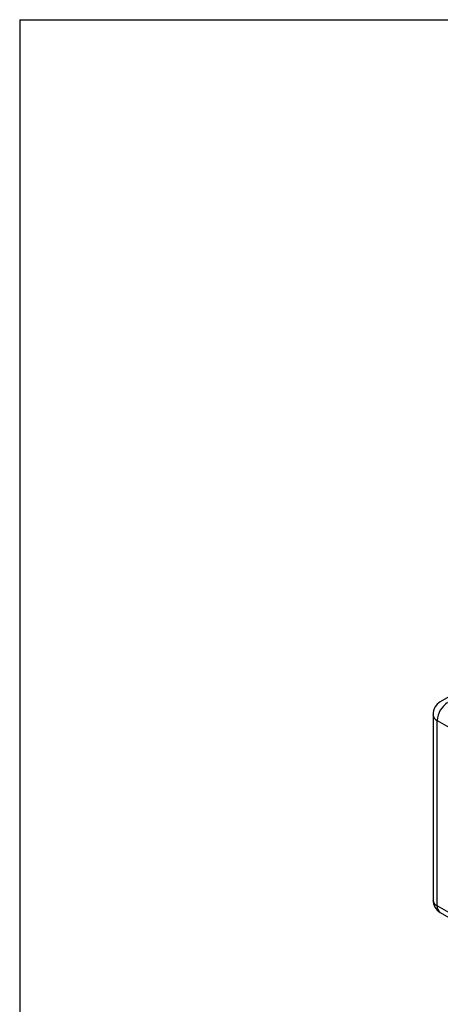
# Model space of a CAD drawing. Units: inches. Extents: x 0.2 to 10.8, y 0.2 to 8.3.
# Drawn here: x 0.2 to 1, y 6.3 to 8.3 of the extents above; entities that cross this region are included whole.
import ezdxf

# ---------------------------------------------------------------- set-up
doc = ezdxf.new("R2010")
doc.units = ezdxf.units.IN
doc.header["$MEASUREMENT"] = 0
doc.layers.add('TITLE_BLOCK', color=7, linetype='Continuous')

msp = doc.modelspace()

# ---------------------------------------------------------------- linework, layer by layer
at = {"color": 7, "linetype": 'Continuous', "lineweight": 25}
for p, q in [((1.1337, 6.9752), (1.0466, 6.9249)), ((1.0319, 6.8993), (1.0319, 6.5248)), ((1.0405, 6.5128), (1.0405, 6.8873)), ((1.0405, 6.8873), (1.1971, 6.7969)), ((1.3537, 6.332), (1.0405, 6.5128)), ((1.0466, 6.4992), (1.3598, 6.3184))]:
    msp.add_line(p, q, dxfattribs=at)
for centre, radius, start, end in [((1.0614, 6.8993), 0.0295, 119.9973, 180), ((1.0858, 6.8852), 0.0454, 122.6055, 177.3945), ((1.0614, 6.5248), 0.0295, 180, 240.0027)]:
    msp.add_arc(centre, radius, start, end, dxfattribs=at)
at = {"color": 8, "linetype": 'Continuous', "lineweight": 25}
for centre, radius, start, end in [((1.0466, 6.9008), 0.0149, 185.6948, 245.6253), ((1.0466, 6.5263), 0.0149, 185.6948, 245.6253), ((1.055, 6.5112), 0.0146, 173.7012, 234.9867)]:
    msp.add_arc(centre, radius, start, end, dxfattribs=at)
at = {"layer": 'TITLE_BLOCK'}
for q in [(10.8031, 8.3031), (0.1969, 0.1969)]:
    msp.add_line((0.1969, 8.3031), q, dxfattribs=at)

doc.saveas('drawing.dxf')
